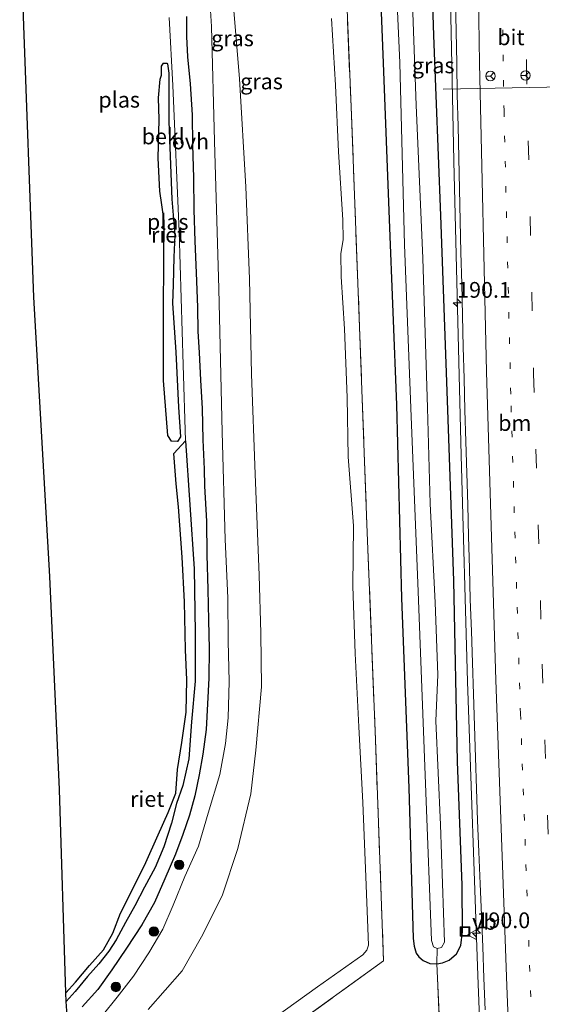
# Model space of a CAD drawing. Units: metres. Extents: x 235859 to 237592, y 568750 to 575000.
# Drawn here: x 236808 to 236891, y 571003 to 571159 of the extents above; entities that cross this region are included whole.
import ezdxf
from ezdxf.enums import TextEntityAlignment as Align

# ---------------------------------------------------------------- set-up
doc = ezdxf.new("R2010")
doc.units = ezdxf.units.M
for name, pattern in [('IE-TERREINAFSCHEIDING', [10, 8, -2]), ('VW-1-3_STREEP', [4, 1, -3]), ('VW-3-9_STREEP', [12, 3, -9])]:
    doc.linetypes.add(name, pattern=pattern)
doc.layers.get('0').update_dxf_attribs({"lineweight": 25})
for name, color, linetype, lineweight in [('B-ME-AM-KILOMETR-S-B1', 7, 'Continuous', 18), ('B-ME-BV-GELEIDECONSTRUCTIE-GELEIDERAIL-L-B1', 213, 'BV-GELEIDERAIL', 18), ('B-ME-GR-BOOM-S-B1', 93, 'Continuous', 18), ('B-ME-IE-GRASLAND-GV-B6', 93, 'Continuous', 18), ('B-ME-IE-GRONDWERKLIJN-GROND_NIETINGERICHT-GV-B6', 253, 'Continuous', 18), ('B-ME-IE-INRICHTINGSELEMENT-S-B1', 253, 'Continuous', 18), ('B-ME-IE-TERREINAFSCHEIDING-RASTERHEKWERK-L-B1', 8, 'IE-TERREINAFSCHEIDING', 18), ('B-ME-OB-BEKLEDING-GV-B6', 253, 'Continuous', 18), ('B-ME-OB-WATERLIJN-L-B1', 133, 'OB-WATERLIJN', 18), ('B-ME-OG-WATER-GV-B6', 153, 'Continuous', 18), ('B-ME-VH-VERH_SOORT-BITUMEN-GV-B6', 8, 'IE-TERREINAFSCHEIDING-NATUURLIJK-HOUTWAL', 18), ('B-ME-VH-VERH_SOORT-ONVERHARD-GV-B6', 8, 'Continuous', 18), ('B-ME-VW-MARKERING-13STREEP-045-L-B1', 255, 'VW-1-3_STREEP', 18), ('B-ME-VW-MARKERING-39STREEP-015-L-B1', 255, 'VW-3-9_STREEP', 18), ('B-ME-VW-MARKERING-STREEP-015-L-B1', 7, 'Continuous', 18), ('B-ME-VW-MEUBILAIR_WEGMEUBILAIR-PORTAAL-L-B1', 8, 'Continuous', 18), ('B-ME-VW-MEUBILAIR_WEGMEUBILAIR-RONA-S-B1', 8, 'Continuous', 18), ('B-ME-VW-MEUBILAIR_WEGMEUBILAIR-VERKEERSBORD-S-B1', 8, 'Continuous', 18)]:
    doc.layers.add(name, color=color, linetype=linetype, lineweight=lineweight)
for name, color, linetype in [('B-ME-GW-INSTEEKWATERGANG-L-B1', 10, 'Continuous'), ('B-ME-IE-RIET-GV-B6', 10, 'Continuous'), ('B-ME-KG-KADASTRAAL-OPNAMEDTMGRENS-L-B1', 10, 'Continuous')]:
    doc.layers.add(name, color=color, linetype=linetype)
doc.styles.add('NLCS-ISO', font='NLCS-ISO.TTF')
doc.linetypes.add('BV-GELEIDERAIL', pattern='A,10,-3,[108,NLCS.SHX,S=1,R=0,X=0,Y=0],-3', length=16)
doc.linetypes.add('IE-TERREINAFSCHEIDING-NATUURLIJK-HOUTWAL', pattern='A,7,-1.5,[67,NLCS.SHX,S=0.75,R=45,X=0,Y=0],-1.5,7,-1.5,[70,NLCS.SHX,S=0.75,R=0,X=0,Y=0],-1.5', length=20)
doc.linetypes.add('OB-WATERLIJN', pattern='A,10,[32,NLCS.SHX,S=2,R=0,X=0,Y=0],-12', length=22)

# ---------------------------------------------------------------- blocks, each defined once
blk = doc.blocks.new('hecto')
for p, q in [((0, 0.625), (-0.625, 0)), ((0, -0.625), (0, 0.625)), ((-0.625, 0), (0.625, 0)), ((0.625, 0), (0, -0.625))]:
    blk.add_line(p, q)
blk = doc.blocks.new('boom')
h = blk.add_hatch(color=256)
edge = h.paths.add_edge_path()
edge.add_arc((0, 0), 0.75, 0, 360)
blk.add_circle((0, 0), 0.75)
blk = doc.blocks.new('put')
for p, q in [((0.75, 0.75), (-0.75, 0.75)), ((-0.75, 0.75), (-0.75, -0.75)), ((0.75, -0.75), (0.75, 0.75)), ((-0.75, -0.75), (0.75, -0.75))]:
    blk.add_line(p, q)
blk.add_lwpolyline([(-0.625, 0.625), (0.625, 0.625), (0.625, -0.625), (-0.625, -0.625)], close=True)
blk = doc.blocks.new('verkeersbord')
for p, q in [((0, 0.75), (-0.75, -0.625)), ((0.75, -0.625), (0, 0.75)), ((-0.75, -0.625), (0.75, -0.625))]:
    blk.add_line(p, q)
blk = doc.blocks.new('wegwijzer')
for q in [(-0.53, -0.53), (0, 0.75), (0.53, -0.53)]:
    blk.add_line((0, 0), q)
blk.add_circle((0, 0), 0.75)

msp = doc.modelspace()

# ---------------------------------------------------------------- linework, layer by layer
at = {"layer": 'B-ME-BV-GELEIDECONSTRUCTIE-GELEIDERAIL-L-B1'}
msp.add_polyline3d([(236872.6059, 571336.666, 3.2947), (236873.5491, 571331.5354, 3.3139), (236874.3054, 571326.1241, 3.3045), (236874.7492, 571320.7095, 3.2868), (236875.1163, 571311.6237, 3.2818), (236875.5269, 571271.7227, 3.2028), (236875.9432, 571223.793, 3.1385), (236876.4388, 571182.467, 2.9179), (236877.3582, 571136.538, 2.902), (236878.5228, 571089.859, 2.816), (236879.5553, 571053.979, 2.7786), (236881.1815, 571007.348, 2.745), (236882.7942, 570966.9809, 2.7353)], dxfattribs=at)
at = {"layer": 'B-ME-GW-INSTEEKWATERGANG-L-B1'}
for points in [[(236865.081, 571178.921, 1.567), (236866.178, 571152.154, 1.609), (236867.121, 571127.277, 1.637), (236868.264, 571097.89, 1.546), (236869.097, 571067.225, 1.42), (236870.242, 571037.127, 1.627), (236870.94, 571013.221, 1.728), (236871.109, 571011.998, 1.728), (236871.407, 571010.906, 1.728), (236871.83, 571010.297, 1.756), (236872.497, 571009.73, 1.756), (236873.576, 571009.252, 1.756), (236874.681, 571009.214, 1.749), (236875.562, 571009.33, 1.753), (236876.662, 571009.775, 1.788), (236877.813, 571010.75, 1.794), (236878.472, 571012.083, 1.854), (236878.769, 571014.318, 1.913), (236878.725, 571021.656, 1.913), (236877.977, 571041.272, 1.934), (236877.355, 571069.953, 2.064), (236876.381, 571098.553, 2.145), (236875.31, 571127.926, 2.089), (236874.179, 571156.472, 2.019), (236873.485, 571179.273, 1.876)], [(236834.948, 571159.508, 2.055), (236834.962, 571156.313, 2.078), (236835.105, 571153.09, 2.078), (236835.517, 571148.791, 2.046), (236835.829, 571143.877, 2.073), (236835.92, 571139.105, 2.051), (236836.059, 571133.895, 2.001), (236836.133, 571128.822, 1.997), (236836.257, 571123.842, 2.024), (236836.487, 571118.798, 2.064), (236836.696, 571113.378, 2.01), (236836.769, 571109.488, 1.988), (236836.968, 571106.179, 2.046), (236837.188, 571101.814, 2.028), (236837.449, 571097.292, 1.988), (236837.559, 571092.31, 1.988), (236837.775, 571087.659, 1.979), (236837.833, 571084.985, 1.911), (236838.136, 571079.438, 1.924), (236838.178, 571074.099, 1.866), (236838.337, 571068.599, 1.848), (236838.453, 571063.716, 1.848), (236838.56, 571059.185, 1.861), (236838.5, 571054.5, 1.893), (236838.299, 571050.425, 1.875), (236838.054, 571046.384, 1.861), (236837.561, 571042.45, 1.852), (236836.984, 571039.192, 1.87), (236836.294, 571035.849, 1.888), (236835.436, 571032.762, 1.902), (236834.375, 571029.686, 1.888), (236833.196, 571026.597, 1.83), (236831.535, 571022.667, 1.83), (236829.903, 571018.923, 1.825), (236827.862, 571015.387, 1.839), (236825.446, 571011.68, 1.852), (236823.104, 571008.226, 1.884), (236820.872, 571005.136, 1.956), (236818.417, 571002.388, 1.97)]]:
    msp.add_polyline3d(points, dxfattribs=at)
at = {"layer": 'B-ME-IE-GRASLAND-GV-B6'}
for points in [[(236867.604, 571179.026, -0.1), (236868.801, 571152.137, -0.05), (236869.558, 571123.278, -0.022), (236870.618, 571096.018, 0.007), (236871.731, 571068.241, 0.021), (236872.932, 571036.345, 0.031), (236873.833, 571012.876, 0.031), (236874.129, 571011.88, 0.031), (236874.733, 571011.611, 0.031), (236874.681, 571009.214, 1.749), (236873.576, 571009.252, 1.756), (236872.497, 571009.73, 1.756), (236871.83, 571010.297, 1.756), (236871.407, 571010.906, 1.728), (236871.109, 571011.998, 1.728), (236870.94, 571013.221, 1.728), (236870.242, 571037.127, 1.627), (236869.097, 571067.225, 1.42), (236868.264, 571097.89, 1.546), (236867.121, 571127.277, 1.637), (236866.178, 571152.154, 1.609), (236865.081, 571178.921, 1.567)], [(236865.081, 571178.921, 1.567), (236866.178, 571152.154, 1.609), (236867.121, 571127.277, 1.637), (236868.264, 571097.89, 1.546), (236869.097, 571067.225, 1.42), (236870.242, 571037.127, 1.627), (236870.94, 571013.221, 1.728), (236871.109, 571011.998, 1.728), (236871.407, 571010.906, 1.728), (236871.83, 571010.297, 1.756), (236872.497, 571009.73, 1.756), (236873.576, 571009.252, 1.756), (236874.681, 571009.214, 1.749), (236875.147, 570998.938, 1.834)], [(236873.485, 571179.273, 1.876), (236874.179, 571156.472, 2.019), (236875.31, 571127.926, 2.089), (236876.381, 571098.553, 2.145), (236877.355, 571069.953, 2.064), (236877.977, 571041.272, 1.934), (236878.725, 571021.656, 1.913), (236878.769, 571014.318, 1.913), (236878.472, 571012.083, 1.854), (236877.813, 571010.75, 1.794), (236876.662, 571009.775, 1.788), (236875.562, 571009.33, 1.753), (236874.681, 571009.214, 1.749), (236874.733, 571011.611, 0.031), (236875.398, 571011.79, 0.031), (236875.889, 571012.603, 0.031), (236875.274, 571031.259, 0.031), (236874.506, 571047.748, 0.031), (236874.848, 571055.019, 0.031), (236874.425, 571066.491, 0.021), (236873.598, 571082.174, 0.007), (236873.18, 571097.401, 0.007), (236872.465, 571121.146, -0.022), (236871.425, 571145.404, -0.05), (236870.197, 571179.135, -0.1)], [(236875.147, 570998.938, 1.834), (236874.681, 571009.214, 1.749), (236875.562, 571009.33, 1.753), (236876.662, 571009.775, 1.788), (236877.813, 571010.75, 1.794), (236878.472, 571012.083, 1.854), (236878.769, 571014.318, 1.913), (236878.725, 571021.656, 1.913), (236877.977, 571041.272, 1.934), (236877.355, 571069.953, 2.064), (236876.381, 571098.553, 2.145), (236875.31, 571127.926, 2.089), (236874.179, 571156.472, 2.019), (236873.485, 571179.273, 1.876)], [(236845.675, 570994.857, 1.956), (236866.227, 571009.657, 1.906), (236864.941, 571044.739, 1.893), (236863.589, 571078.955, 1.847), (236862.426, 571110.184, 1.816), (236861.07, 571145.15, 1.994), (236859.727, 571178.696, 1.777)], [(236859.727, 571178.696, 1.777), (236861.07, 571145.15, 1.994), (236862.426, 571110.184, 1.816), (236863.589, 571078.955, 1.847), (236864.941, 571044.739, 1.893), (236866.227, 571009.657, 1.906), (236845.675, 570994.857, 1.956)], [(236837.826, 571175.746, 2.23), (236838.926, 571157.919, 2.234), (236839.421, 571139.691, 2.192), (236840.072, 571116.261, 2.2), (236840.638, 571093.528, 2.051), (236841.084, 571076.536, 2.034), (236841.532, 571067.254, 2.032), (236841.542, 571060.364, 2.033), (236841.717, 571053.959, 1.998), (236841.584, 571048.22, 1.97), (236841.165, 571044.126, 1.952), (236840.257, 571039.24, 2.018), (236838.418, 571033.092, 2.018), (236836.851, 571027.853, 2), (236834.676, 571023.025, 1.967), (236832.842, 571018.507, 1.949), (236831.211, 571014.688, 2.003), (236828.988, 571010.936, 1.99), (236826.564, 571007.224, 2.036), (236823.952, 571003.877, 2.062), (236821.548, 571000.959, 2.092)], [(236877.6564, 571162.0947, 2.2284), (236877.7465, 571157.082, 2.2267), (236877.8395, 571152.0839, 2.2366), (236877.9325, 571147.0821, 2.2466), (236878.0498, 571142.0722, 2.2174), (236878.1819, 571137.0739, 2.2307), (236878.2976, 571132.0791, 2.2323), (236878.3985, 571127.0608, 2.218), (236878.5135, 571122.0548, 2.2193), (236878.6421, 571117.0594, 2.2041), (236878.7605, 571112.0596, 2.2051), (236878.8751, 571107.0474, 2.1619), (236879.0103, 571102.0483, 2.1503), (236879.1447, 571097.0349, 2.1353), (236879.2933, 571092.0373, 2.1216), (236879.4428, 571087.018, 2.1346), (236879.5839, 571082.023, 2.1317), (236879.7148, 571076.9851, 2.1106), (236879.8384, 571071.9874, 2.1006), (236879.9915, 571066.9897, 2.0879), (236880.1652, 571061.9782, 2.0919), (236880.3426, 571056.9651, 2.0761), (236880.514, 571051.9654, 2.0789), (236880.6643, 571046.9467, 2.077), (236880.814, 571041.9496, 2.0844), (236880.9748, 571036.9309, 2.0749), (236881.1484, 571031.9387, 2.0585), (236881.3396, 571026.955, 2.0911), (236881.5754, 571021.9026, 2.0612), (236881.7694, 571016.9071, 2.066), (236881.9652, 571011.8985, 2.0895), (236882.1581, 571006.9304, 2.0908), (236882.348, 571001.9142, 2.0918)], [(236818.417, 571002.388, 1.97), (236820.872, 571005.136, 1.956), (236823.104, 571008.226, 1.884), (236825.446, 571011.68, 1.852), (236827.862, 571015.387, 1.839), (236829.903, 571018.923, 1.825), (236831.535, 571022.667, 1.83), (236833.196, 571026.597, 1.83), (236834.375, 571029.686, 1.888), (236835.436, 571032.762, 1.902), (236836.294, 571035.849, 1.888), (236836.984, 571039.192, 1.87), (236837.561, 571042.45, 1.852), (236838.054, 571046.384, 1.861), (236838.299, 571050.425, 1.875), (236838.5, 571054.5, 1.893), (236838.56, 571059.185, 1.861), (236838.453, 571063.716, 1.848), (236838.337, 571068.599, 1.848), (236838.178, 571074.099, 1.866), (236838.136, 571079.438, 1.924), (236837.833, 571084.985, 1.911), (236837.775, 571087.659, 1.979), (236837.559, 571092.31, 1.988), (236837.449, 571097.292, 1.988), (236837.188, 571101.814, 2.028), (236836.968, 571106.179, 2.046), (236836.769, 571109.488, 1.988), (236836.696, 571113.378, 2.01), (236836.487, 571118.798, 2.064), (236836.257, 571123.842, 2.024), (236836.133, 571128.822, 1.997), (236836.059, 571133.895, 2.001), (236835.92, 571139.105, 2.051), (236835.829, 571143.877, 2.073), (236835.517, 571148.791, 2.046), (236835.105, 571153.09, 2.078), (236834.962, 571156.313, 2.078), (236834.948, 571159.508, 2.055)], [(236845.977, 570998.518, 2.01), (236855.732, 571005.556, 1.913), (236862.924, 571010.641, 1.872), (236863.548, 571011.37, 1.865), (236863.811, 571012.15, 1.854), (236863.437, 571022.995, 1.897), (236862.931, 571034.779, 1.903), (236862.29, 571046.787, 1.882), (236861.728, 571058.417, 1.867), (236861.36, 571069.103, 1.842), (236861.473, 571078.701, 1.873), (236860.63, 571089.61, 1.861), (236860.472, 571099.048, 1.909), (236860.005, 571109.951, 1.941), (236859.496, 571118.205, 1.972), (236859.42, 571121.891, 1.977), (236859.814, 571124.045, 1.944), (236859.771, 571127.231, 1.938), (236859.079, 571138.016, 2), (236858.601, 571148.591, 2.053), (236857.959, 571159.192, 2.057)]]:
    msp.add_polyline3d(points, dxfattribs=at)
at = {"layer": 'B-ME-IE-GRONDWERKLIJN-GROND_NIETINGERICHT-GV-B6'}
for points in [[(236828.864, 571001.934, 2.149), (236834.276, 571008.078, 2.118), (236837.325, 571013.485, 2.107), (236840.632, 571019.966, 2.104), (236843.126, 571027.499, 1.996), (236845.153, 571036.152, 2.077), (236845.961, 571043.099, 2.024), (236846.835, 571053.134, 2.05), (236846.732, 571061.656, 2.069), (236846.461, 571070.835, 2.02), (236845.861, 571086.856, 2.062), (236845.27, 571102.749, 2.086), (236844.974, 571117.877, 2.151), (236844.391, 571132.449, 2.218), (236843.351, 571149.576, 2.243), (236842.225, 571163.681, 2.284)], [(236857.959, 571159.192, 2.057), (236858.601, 571148.591, 2.053), (236859.079, 571138.016, 2), (236859.771, 571127.231, 1.938), (236859.814, 571124.045, 1.944), (236859.42, 571121.891, 1.977), (236859.496, 571118.205, 1.972), (236860.005, 571109.951, 1.941), (236860.472, 571099.048, 1.909), (236860.63, 571089.61, 1.861), (236861.473, 571078.701, 1.873), (236861.36, 571069.103, 1.842), (236861.728, 571058.417, 1.867), (236862.29, 571046.787, 1.882), (236862.931, 571034.779, 1.903), (236863.437, 571022.995, 1.897), (236863.811, 571012.15, 1.854), (236863.548, 571011.37, 1.865), (236862.924, 571010.641, 1.872), (236855.732, 571005.556, 1.913), (236845.977, 570998.518, 2.01)]]:
    msp.add_polyline3d(points, dxfattribs=at)
at = {"layer": 'B-ME-IE-RIET-GV-B6'}
for points in [[(236834.025, 571092.78, 1.046), (236833.519, 571092.046, 1.046), (236832.559, 571092.109, 1.046), (236832.002, 571093.005, 1.046), (236831.295, 571101.753, 1.046), (236831.31, 571113.129, 1.046), (236831.363, 571120.383, 1.046), (236831.423, 571127.092, 1.046), (236830.711, 571131.781, 1.046), (236830.464, 571137.022, 1.046), (236830.61, 571143.144, 1.046), (236830.507, 571146.587, 1.046), (236830.79, 571149.558, 1.046), (236830.981, 571150.201, 1.046), (236830.982, 571151.591, 1.046), (236831.291, 571152.068, 1.046), (236831.907, 571152.059, 1.046), (236831.952, 571151.99, 1.046), (236832.164, 571150.502, 1.046), (236832.172, 571142.812, 1.046), (236832.602, 571130.509, 1.046), (236833.086, 571124.797, 1.046), (236832.97, 571121.279, 1.046), (236832.841, 571116.9, 1.046), (236832.748, 571113.999, 1.046), (236833.238, 571106.235, 1.046), (236833.692, 571097.495, 1.046), (236834.025, 571092.78, 1.046)], [(236815.876, 571003.236, 1.046), (236815.785, 571004.562, 1.046), (236817.364, 571006.259, 1.046), (236819.557, 571008.933, 1.046), (236821.785, 571011.419, 1.046), (236823.25, 571014.05, 1.046), (236824.506, 571017.234, 1.046), (236826.416, 571021.096, 1.046), (236828.487, 571025.281, 1.046), (236830.442, 571029.667, 1.046), (236832.048, 571033.212, 1.046), (236833.238, 571036.24, 1.046), (236833.53, 571040.031, 1.046), (236834.229, 571044.328, 1.046), (236834.888, 571049.092, 1.046), (236834.994, 571054.229, 1.046), (236834.77, 571059.007, 1.046), (236834.622, 571066.616, 1.046), (236834.267, 571073.717, 1.046), (236833.674, 571081.708, 1.046), (236833.309, 571085.352, 1.046), (236832.932, 571090.167, 1.046), (236834.783, 571092.151, 1.046), (236836.164, 571071.866, 1.046), (236836.338, 571061.765, 1.046), (236836.346, 571054.053, 1.046), (236835.765, 571047.584, 1.046), (236835.301, 571041.715, 1.046), (236834.355, 571037.496, 1.046), (236833.372, 571034.637, 1.046), (236832.561, 571031.512, 1.046), (236831.384, 571027.754, 1.046), (236830.004, 571024.489, 1.046), (236828.314, 571021.327, 1.046), (236826.757, 571018.369, 1.046), (236825.29, 571015.768, 1.046), (236823.807, 571012.987, 1.046), (236822.641, 571011.193, 1.046), (236821.019, 571009.21, 1.046), (236819.231, 571007.172, 1.046), (236817.262, 571004.818, 1.046), (236815.876, 571003.236, 1.046)]]:
    msp.add_polyline3d(points, dxfattribs=at)
at = {"layer": 'B-ME-IE-TERREINAFSCHEIDING-RASTERHEKWERK-L-B1'}
for points in [[(236859.727, 571178.696, 1.777), (236861.07, 571145.15, 1.994), (236862.426, 571110.184, 1.816), (236863.589, 571078.955, 1.847), (236864.941, 571044.739, 1.893), (236866.227, 571009.657, 1.906), (236845.675, 570994.857, 1.956), (236818.581, 570975.785, 2.064)], [(236875.204, 570996.865, 0.521), (236875.217, 570997.195, 1.184), (236875.147, 570998.938, 1.834), (236874.681, 571009.214, 1.749), (236874.733, 571011.611, 0.031)]]:
    msp.add_polyline3d(points, dxfattribs=at)
at = {"layer": 'B-ME-KG-KADASTRAAL-OPNAMEDTMGRENS-L-B1'}
msp.add_polyline3d([(236816.135, 570999.495, 1.979), (236815.876, 571003.236, 1.046), (236815.785, 571004.562, 1.046), (236814.794, 571036.865, 1.046), (236813.292, 571070.629, 1.046), (236810.733, 571114.95, 1.046), (236808.991, 571162.382, 1.046), (236808.484, 571176.55, 1.046)], dxfattribs=at)
at = {"layer": 'B-ME-OB-BEKLEDING-GV-B6'}
for points in [[(236816.135, 570999.495, 1.979), (236815.876, 571003.236, 1.046), (236817.262, 571004.818, 1.046), (236819.231, 571007.172, 1.046), (236821.019, 571009.21, 1.046), (236822.641, 571011.193, 1.046), (236823.807, 571012.987, 1.046), (236825.29, 571015.768, 1.046), (236826.757, 571018.369, 1.046), (236828.314, 571021.327, 1.046), (236830.004, 571024.489, 1.046), (236831.384, 571027.754, 1.046), (236832.561, 571031.512, 1.046), (236833.372, 571034.637, 1.046), (236834.355, 571037.496, 1.046), (236835.301, 571041.715, 1.046), (236835.765, 571047.584, 1.046), (236836.346, 571054.053, 1.046), (236836.338, 571061.765, 1.046), (236836.164, 571071.866, 1.046), (236834.783, 571092.151, 1.046), (236834.408, 571104.208, 1.046), (236833.807, 571125.369, 1.046), (236832.782, 571148.537, 1.046), (236832.217, 571159.325, 1.046)], [(236834.948, 571159.508, 2.055), (236834.962, 571156.313, 2.078), (236835.105, 571153.09, 2.078), (236835.517, 571148.791, 2.046), (236835.829, 571143.877, 2.073), (236835.92, 571139.105, 2.051), (236836.059, 571133.895, 2.001), (236836.133, 571128.822, 1.997), (236836.257, 571123.842, 2.024), (236836.487, 571118.798, 2.064), (236836.696, 571113.378, 2.01), (236836.769, 571109.488, 1.988), (236836.968, 571106.179, 2.046), (236837.188, 571101.814, 2.028), (236837.449, 571097.292, 1.988), (236837.559, 571092.31, 1.988), (236837.775, 571087.659, 1.979), (236837.833, 571084.985, 1.911), (236838.136, 571079.438, 1.924), (236838.178, 571074.099, 1.866), (236838.337, 571068.599, 1.848), (236838.453, 571063.716, 1.848), (236838.56, 571059.185, 1.861), (236838.5, 571054.5, 1.893), (236838.299, 571050.425, 1.875), (236838.054, 571046.384, 1.861), (236837.561, 571042.45, 1.852), (236836.984, 571039.192, 1.87), (236836.294, 571035.849, 1.888), (236835.436, 571032.762, 1.902), (236834.375, 571029.686, 1.888), (236833.196, 571026.597, 1.83), (236831.535, 571022.667, 1.83), (236829.903, 571018.923, 1.825), (236827.862, 571015.387, 1.839), (236825.446, 571011.68, 1.852), (236823.104, 571008.226, 1.884), (236820.872, 571005.136, 1.956), (236818.417, 571002.388, 1.97)]]:
    msp.add_polyline3d(points, dxfattribs=at)
at = {"layer": 'B-ME-OB-WATERLIJN-L-B1'}
for points in [[(236815.785, 571004.562, 1.046), (236817.364, 571006.259, 1.046), (236819.557, 571008.933, 1.046), (236821.785, 571011.419, 1.046), (236823.25, 571014.05, 1.046), (236824.506, 571017.234, 1.046), (236826.416, 571021.096, 1.046), (236828.487, 571025.281, 1.046), (236830.442, 571029.667, 1.046), (236832.048, 571033.212, 1.046), (236833.238, 571036.24, 1.046), (236833.53, 571040.031, 1.046), (236834.229, 571044.328, 1.046), (236834.888, 571049.092, 1.046), (236834.994, 571054.229, 1.046), (236834.77, 571059.007, 1.046), (236834.622, 571066.616, 1.046), (236834.267, 571073.717, 1.046), (236833.674, 571081.708, 1.046), (236833.309, 571085.352, 1.046), (236832.932, 571090.167, 1.046), (236834.783, 571092.151, 1.046), (236834.408, 571104.208, 1.046), (236833.807, 571125.369, 1.046), (236832.782, 571148.537, 1.046), (236832.217, 571159.325, 1.046)], [(236832.164, 571150.502, 1.046), (236832.172, 571142.812, 1.046), (236832.602, 571130.509, 1.046), (236833.086, 571124.797, 1.046), (236832.97, 571121.279, 1.046), (236832.841, 571116.9, 1.046), (236832.748, 571113.999, 1.046), (236833.238, 571106.235, 1.046), (236833.692, 571097.495, 1.046), (236834.025, 571092.78, 1.046), (236833.519, 571092.046, 1.046), (236832.559, 571092.109, 1.046), (236832.002, 571093.005, 1.046), (236831.295, 571101.753, 1.046), (236831.31, 571113.129, 1.046), (236831.363, 571120.383, 1.046), (236831.423, 571127.092, 1.046), (236830.711, 571131.781, 1.046), (236830.464, 571137.022, 1.046), (236830.61, 571143.144, 1.046), (236830.507, 571146.587, 1.046), (236830.79, 571149.558, 1.046), (236830.981, 571150.201, 1.046), (236830.982, 571151.591, 1.046), (236831.291, 571152.068, 1.046), (236831.907, 571152.059, 1.046), (236831.952, 571151.99, 1.046), (236832.164, 571150.502, 1.046)]]:
    msp.add_polyline3d(points, dxfattribs=at)
at = {"layer": 'B-ME-OG-WATER-GV-B6'}
for points in [[(236870.197, 571179.135, -0.1), (236871.425, 571145.404, -0.05), (236872.465, 571121.146, -0.022), (236873.18, 571097.401, 0.007), (236873.598, 571082.174, 0.007), (236874.425, 571066.491, 0.021), (236874.848, 571055.019, 0.031), (236874.506, 571047.748, 0.031), (236875.274, 571031.259, 0.031), (236875.889, 571012.603, 0.031), (236875.398, 571011.79, 0.031), (236874.733, 571011.611, 0.031), (236874.129, 571011.88, 0.031), (236873.833, 571012.876, 0.031), (236872.932, 571036.345, 0.031), (236871.731, 571068.241, 0.021), (236870.618, 571096.018, 0.007), (236869.558, 571123.278, -0.022), (236868.801, 571152.137, -0.05), (236867.604, 571179.026, -0.1)], [(236815.785, 571004.562, 1.046), (236814.794, 571036.865, 1.046), (236813.292, 571070.629, 1.046), (236810.733, 571114.95, 1.046), (236808.991, 571162.382, 1.046)], [(236832.217, 571159.325, 1.046), (236832.782, 571148.537, 1.046), (236833.807, 571125.369, 1.046), (236834.408, 571104.208, 1.046), (236834.783, 571092.151, 1.046), (236832.932, 571090.167, 1.046), (236833.309, 571085.352, 1.046), (236833.674, 571081.708, 1.046), (236834.267, 571073.717, 1.046), (236834.622, 571066.616, 1.046), (236834.77, 571059.007, 1.046), (236834.994, 571054.229, 1.046), (236834.888, 571049.092, 1.046), (236834.229, 571044.328, 1.046), (236833.53, 571040.031, 1.046), (236833.238, 571036.24, 1.046), (236832.048, 571033.212, 1.046), (236830.442, 571029.667, 1.046), (236828.487, 571025.281, 1.046), (236826.416, 571021.096, 1.046), (236824.506, 571017.234, 1.046), (236823.25, 571014.05, 1.046), (236821.785, 571011.419, 1.046), (236819.557, 571008.933, 1.046), (236817.364, 571006.259, 1.046), (236815.785, 571004.562, 1.046)], [(236832.164, 571150.502, 1.046), (236831.952, 571151.99, 1.046), (236831.907, 571152.059, 1.046), (236831.291, 571152.068, 1.046), (236830.982, 571151.591, 1.046), (236830.981, 571150.201, 1.046), (236830.79, 571149.558, 1.046), (236830.507, 571146.587, 1.046), (236830.61, 571143.144, 1.046), (236830.464, 571137.022, 1.046), (236830.711, 571131.781, 1.046), (236831.423, 571127.092, 1.046), (236831.363, 571120.383, 1.046), (236831.31, 571113.129, 1.046), (236831.295, 571101.753, 1.046), (236832.002, 571093.005, 1.046), (236832.559, 571092.109, 1.046), (236833.519, 571092.046, 1.046), (236834.025, 571092.78, 1.046), (236833.692, 571097.495, 1.046), (236833.238, 571106.235, 1.046), (236832.748, 571113.999, 1.046), (236832.841, 571116.9, 1.046), (236832.97, 571121.279, 1.046), (236833.086, 571124.797, 1.046), (236832.602, 571130.509, 1.046), (236832.172, 571142.812, 1.046), (236832.164, 571150.502, 1.046)]]:
    msp.add_polyline3d(points, dxfattribs=at)
at = {"layer": 'B-ME-VH-VERH_SOORT-BITUMEN-GV-B6'}
msp.add_polyline3d([(236882.348, 571001.9142, 2.0918), (236882.1581, 571006.9304, 2.0908), (236881.9652, 571011.8985, 2.0895), (236881.7694, 571016.9071, 2.066), (236881.5754, 571021.9026, 2.0612), (236881.3396, 571026.955, 2.0911), (236881.1484, 571031.9387, 2.0585), (236880.9748, 571036.9309, 2.0749), (236880.814, 571041.9496, 2.0844), (236880.6643, 571046.9467, 2.077), (236880.514, 571051.9654, 2.0789), (236880.3426, 571056.9651, 2.0761), (236880.1652, 571061.9782, 2.0919), (236879.9915, 571066.9897, 2.0879), (236879.8384, 571071.9874, 2.1006), (236879.7148, 571076.9851, 2.1106), (236879.5839, 571082.023, 2.1317), (236879.4428, 571087.018, 2.1346), (236879.2933, 571092.0373, 2.1216), (236879.1447, 571097.0349, 2.1353), (236879.0103, 571102.0483, 2.1503), (236878.8751, 571107.0474, 2.1619), (236878.7605, 571112.0596, 2.2051), (236878.6421, 571117.0594, 2.2041), (236878.5135, 571122.0548, 2.2193), (236878.3985, 571127.0608, 2.218), (236878.2976, 571132.0791, 2.2323), (236878.1819, 571137.0739, 2.2307), (236878.0498, 571142.0722, 2.2174), (236877.9325, 571147.0821, 2.2466), (236877.8395, 571152.0839, 2.2366), (236877.7465, 571157.082, 2.2267), (236877.6564, 571162.0947, 2.2284)], dxfattribs=at)
at = {"layer": 'B-ME-VH-VERH_SOORT-ONVERHARD-GV-B6'}
for points in [[(236821.548, 571000.959, 2.092), (236823.952, 571003.877, 2.062), (236826.564, 571007.224, 2.036), (236828.988, 571010.936, 1.99), (236831.211, 571014.688, 2.003), (236832.842, 571018.507, 1.949), (236834.676, 571023.025, 1.967), (236836.851, 571027.853, 2), (236838.418, 571033.092, 2.018), (236840.257, 571039.24, 2.018), (236841.165, 571044.126, 1.952), (236841.584, 571048.22, 1.97), (236841.717, 571053.959, 1.998), (236841.542, 571060.364, 2.033), (236841.532, 571067.254, 2.032), (236841.084, 571076.536, 2.034), (236840.638, 571093.528, 2.051), (236840.072, 571116.261, 2.2), (236839.421, 571139.691, 2.192), (236838.926, 571157.919, 2.234), (236837.826, 571175.746, 2.23)], [(236842.225, 571163.681, 2.284), (236843.351, 571149.576, 2.243), (236844.391, 571132.449, 2.218), (236844.974, 571117.877, 2.151), (236845.27, 571102.749, 2.086), (236845.861, 571086.856, 2.062), (236846.461, 571070.835, 2.02), (236846.732, 571061.656, 2.069), (236846.835, 571053.134, 2.05), (236845.961, 571043.099, 2.024), (236845.153, 571036.152, 2.077), (236843.126, 571027.499, 1.996), (236840.632, 571019.966, 2.104), (236837.325, 571013.485, 2.107), (236834.276, 571008.078, 2.118), (236828.864, 571001.934, 2.149)]]:
    msp.add_polyline3d(points, dxfattribs=at)
at = {"layer": 'B-ME-VW-MARKERING-13STREEP-045-L-B1'}
msp.add_polyline3d([(236884.2941, 571212.5918, 2.561), (236884.5245, 571193.38, 2.5048), (236885.3445, 571144.5557, 2.4352), (236886.4564, 571097.7372, 2.3675), (236887.9482, 571048.9288, 2.3131), (236889.7307, 571000.1252, 2.3186), (236891.0723, 570967.628, 2.2891)], dxfattribs=at)
at = {"layer": 'B-ME-VW-MARKERING-39STREEP-015-L-B1'}
msp.add_polyline3d([(236886.3464, 571336.9275, 2.8788), (236886.9946, 571298.5473, 2.7955), (236887.5814, 571249.6238, 2.7329), (236888.1624, 571200.6675, 2.6158), (236888.9194, 571151.7567, 2.5379), (236890.0391, 571102.833, 2.4703), (236891.4133, 571056.7397, 2.4034), (236893.151, 571007.8512, 2.4045), (236894.7658, 570967.9166, 2.3781)], dxfattribs=at)
at = {"layer": 'B-ME-VW-MARKERING-STREEP-015-L-B1'}
msp.add_polyline3d([(236874.9404, 571336.7105, 2.6115), (236876.0044, 571331.6576, 2.6167), (236877.3137, 571323.9673, 2.6237), (236878.5031, 571315.0088, 2.637), (236879.1047, 571307.8182, 2.6296), (236879.505, 571298.8564, 2.6125), (236880.1319, 571249.9203, 2.5621), (236880.709, 571201.0222, 2.4224), (236881.4546, 571152.0718, 2.3412), (236882.5695, 571103.1172, 2.2789), (236884.0317, 571054.1763, 2.2175), (236885.794, 571005.7033, 2.2244), (236887.3356, 570967.336, 2.1913)], dxfattribs=at)
at = {"layer": 'B-ME-VW-MEUBILAIR_WEGMEUBILAIR-PORTAAL-L-B1'}
msp.add_line((236875.686, 571147.974, 10.72), (236914.006, 571148.648, 10.724), dxfattribs=at)

# ---------------------------------------------------------------- block references
at = {"layer": 'B-ME-AM-KILOMETR-S-B1', "rotation": 90}
for p in [(236877.9106, 571114.0817, 2.8966), (236880.9747, 571014.0631, 2.7569)]:
    msp.add_blockref('hecto', p, dxfattribs=at)
at = {"layer": 'B-ME-GR-BOOM-S-B1', "rotation": 90}
for p in [(236833.804, 571024.907, 1.965), (236829.792, 571014.306, 1.967), (236823.746, 571005.521, 1.958)]:
    msp.add_blockref('boom', p, dxfattribs=at)
at = {"layer": 'B-ME-IE-INRICHTINGSELEMENT-S-B1', "rotation": 90}
msp.add_blockref('put', (236879.151, 571014.333, 1.691), dxfattribs=at)
at = {"layer": 'B-ME-VW-MEUBILAIR_WEGMEUBILAIR-RONA-S-B1', "rotation": 90}
for p in [(236883.1808, 571150.0471, 12.8872), (236888.7602, 571150.1419, 12.5706)]:
    msp.add_blockref('wegwijzer', p, dxfattribs=at)
at = {"layer": 'B-ME-VW-MEUBILAIR_WEGMEUBILAIR-VERKEERSBORD-S-B1', "rotation": 90}
msp.add_blockref('verkeersbord', (236880.2905, 571013.8145, 1.8183), dxfattribs=at)

# ---------------------------------------------------------------- texts
at = {"layer": 'B-ME-AM-KILOMETR-S-B1', "ltscale": 0.2, "style": 'NLCS-ISO'}
for s, p in [('190.1', (236877.9106, 571114.0817, 2.8966)), ('190.0', (236880.9747, 571014.0631, 2.7569))]:
    msp.add_text(s, height=2.5, dxfattribs=at).set_placement(p, align=Align.BOTTOM_LEFT)
at = {"layer": 'B-ME-IE-GRASLAND-GV-B6', "ltscale": 0.2, "style": 'NLCS-ISO'}
for p in [(236842.2575, 571156.026), (236874.1054, 571151.7316), (236846.864, 571149.189)]:
    msp.add_text('gras', height=2.5, dxfattribs=at).set_placement(p, align=Align.MIDDLE_CENTER)
at = {"layer": 'B-ME-IE-RIET-GV-B6', "ltscale": 0.2, "style": 'NLCS-ISO'}
for p in [(236832.0439, 571124.8431), (236828.7271, 571035.3461)]:
    msp.add_text('riet', height=2.5, dxfattribs=at).set_placement(p, align=Align.MIDDLE_CENTER)
at = {"layer": 'B-ME-OB-BEKLEDING-GV-B6', "ltscale": 0.2, "style": 'NLCS-ISO'}
msp.add_text('bekl', height=2.5, dxfattribs=at).set_placement((236831.2691, 571140.4659), align=Align.MIDDLE_CENTER)
at = {"layer": 'B-ME-OG-WATER-GV-B6', "ltscale": 0.2, "style": 'NLCS-ISO'}
for p in [(236824.2747, 571146.283), (236831.9774, 571126.9046)]:
    msp.add_text('plas', height=2.5, dxfattribs=at).set_placement(p, align=Align.MIDDLE_CENTER)
at = {"layer": 'B-ME-VH-VERH_SOORT-BITUMEN-GV-B6', "ltscale": 0.2, "style": 'NLCS-ISO'}
msp.add_text('bit', height=2.5, dxfattribs=at).set_placement((236886.4338, 571156.19), align=Align.MIDDLE_CENTER)
at = {"layer": 'B-ME-VH-VERH_SOORT-ONVERHARD-GV-B6', "ltscale": 0.2, "style": 'NLCS-ISO'}
msp.add_text('ovh', height=2.5, dxfattribs=at).set_placement((236835.583, 571139.6751), align=Align.MIDDLE_CENTER)
at = {"layer": 'B-ME-VW-MARKERING-13STREEP-045-L-B1', "ltscale": 0.2, "style": 'NLCS-ISO'}
msp.add_text('bm', height=2.5, dxfattribs=at).set_placement((236887.053, 571094.9924), align=Align.MIDDLE_CENTER)
at = {"layer": 'B-ME-VW-MEUBILAIR_WEGMEUBILAIR-VERKEERSBORD-S-B1', "ltscale": 0.2, "style": 'NLCS-ISO'}
msp.add_text('vb', height=2.5, dxfattribs=at).set_placement((236880.2905, 571013.8145, 1.8183), align=Align.BOTTOM_LEFT)

doc.saveas('drawing.dxf')
